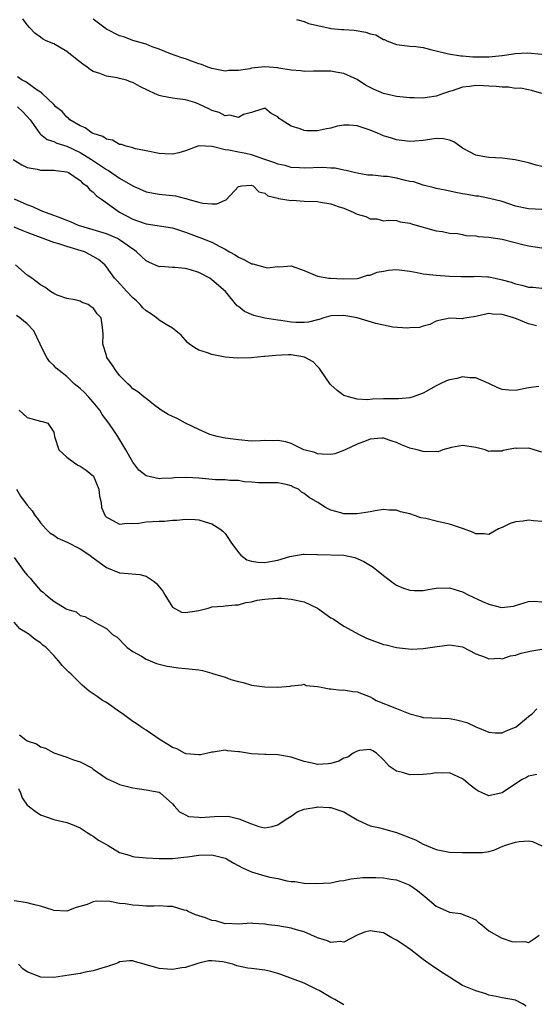
# Model space of a CAD drawing. Units: inches. Extents: x 2589000 to 2592000, y 1512000 to 1515000.
# Drawn here: x 2589706 to 2589784, y 1513231 to 1513380 of the extents above; entities that cross this region are included whole.
import ezdxf

# ---------------------------------------------------------------- set-up
doc = ezdxf.new("R2010")
doc.units = ezdxf.units.IN
doc.header["$MEASUREMENT"] = 0
doc.layers.add('LD25891512_2ft', color=41, linetype='Continuous')

msp = doc.modelspace()

# ---------------------------------------------------------------- linework, layer by layer
at = {"layer": 'LD25891512_2ft'}
for points, elevation in [([(2589785, 1513357.94), (2589784.14, 1513358.14), (2589783, 1513358.49), (2589780.96, 1513358.96), (2589779, 1513359.2), (2589777, 1513359.29), (2589776.64, 1513359.36), (2589775, 1513359.63), (2589773, 1513360.71), (2589772.56, 1513361), (2589771.69, 1513361.69), (2589771, 1513361.92), (2589770.11, 1513362.1), (2589769, 1513362.16), (2589768.01, 1513362.01), (2589767, 1513361.89), (2589765.77, 1513361.77), (2589765, 1513361.73), (2589763, 1513361.97), (2589762.23, 1513362.23), (2589761, 1513362.58), (2589760.1, 1513363), (2589759, 1513363.46), (2589757, 1513364.11), (2589755.8, 1513364.2), (2589755, 1513364.19), (2589753.96, 1513364.04), (2589753, 1513363.76), (2589752.34, 1513363.66), (2589751, 1513363.35), (2589749.36, 1513363.36), (2589749, 1513363.39), (2589748.35, 1513363.65), (2589747, 1513364.04), (2589745.47, 1513365), (2589745.2, 1513365.2), (2589745, 1513365.44), (2589743.97, 1513365.97), (2589743, 1513366.75), (2589742.69, 1513366.69), (2589741, 1513366.14), (2589739.8, 1513365.8), (2589739, 1513365.37), (2589737.72, 1513365.72), (2589737, 1513365.63), (2589736.1, 1513366.1), (2589735, 1513366.43), (2589734.6, 1513366.6), (2589733, 1513367.4), (2589732.38, 1513367.62), (2589731, 1513368.06), (2589729.79, 1513368.21), (2589729, 1513368.28), (2589727.4, 1513368.6), (2589727, 1513368.67), (2589726.3, 1513369), (2589725.4, 1513369.4), (2589724.05, 1513370.05), (2589723, 1513370.67), (2589722.73, 1513370.73), (2589722.02, 1513371), (2589721, 1513371.29), (2589720.63, 1513371.37), (2589719, 1513371.64), (2589717.97, 1513372.03), (2589717, 1513372.34), (2589716.58, 1513372.58), (2589716.05, 1513373), (2589715.43, 1513373.43), (2589714.31, 1513374.31), (2589713, 1513375.37), (2589711, 1513376.5), (2589709.85, 1513377), (2589709.29, 1513377.29), (2589709, 1513377.52), (2589708.14, 1513378.14), (2589707.33, 1513379), (2589707, 1513379.38), (2589706.32, 1513380.32)], 8210), ([(2589785, 1513369), (2589783.47, 1513369.47), (2589783, 1513369.53), (2589781.8, 1513369.8), (2589781, 1513369.77), (2589779.96, 1513369.96), (2589779, 1513369.95), (2589778.09, 1513370.08), (2589777, 1513370.13), (2589776.18, 1513370.18), (2589775, 1513370.21), (2589774.07, 1513370.07), (2589773, 1513369.96), (2589771.42, 1513369.42), (2589771, 1513369.31), (2589770.1, 1513369), (2589769, 1513368.58), (2589767.61, 1513368.39), (2589767, 1513368.28), (2589765.66, 1513368.34), (2589765, 1513368.34), (2589763, 1513368.54), (2589761, 1513368.98), (2589759.58, 1513369.58), (2589758.28, 1513370.28), (2589757, 1513371.11), (2589755, 1513372.04), (2589753.77, 1513372.23), (2589753, 1513372.39), (2589751.63, 1513372.37), (2589750.39, 1513372.39), (2589749, 1513372.35), (2589748.45, 1513372.45), (2589747, 1513372.55), (2589745.16, 1513372.84), (2589745, 1513372.89), (2589743, 1513373.02), (2589741, 1513372.82), (2589740.75, 1513372.75), (2589739, 1513372.48), (2589737.52, 1513372.48), (2589737, 1513372.37), (2589735, 1513372.79), (2589734.35, 1513373), (2589733.39, 1513373.39), (2589733, 1513373.5), (2589731.91, 1513373.91), (2589731, 1513374.23), (2589730.41, 1513374.41), (2589728.72, 1513375), (2589727, 1513375.72), (2589725.95, 1513376.05), (2589725, 1513376.45), (2589723, 1513377.01), (2589721.61, 1513377.61), (2589721, 1513377.72), (2589719, 1513378.75), (2589717, 1513380.24)], 8208), ([(2589747.81, 1513380.19), (2589749, 1513379.93), (2589749.62, 1513379.62), (2589752.88, 1513378.88), (2589753, 1513378.87), (2589754.7, 1513378.7), (2589755, 1513378.71), (2589756.58, 1513378.58), (2589758.31, 1513378.31), (2589759, 1513378.04), (2589759.87, 1513377.87), (2589761, 1513377.18), (2589761.16, 1513377.16), (2589761.49, 1513377), (2589763, 1513376.4), (2589765, 1513376.17), (2589765.9, 1513376.1), (2589767, 1513375.95), (2589768.36, 1513375.64), (2589769, 1513375.46), (2589770.86, 1513375), (2589772.72, 1513374.72), (2589773, 1513374.73), (2589774.57, 1513374.57), (2589777, 1513374.54), (2589779, 1513374.76), (2589780.72, 1513375), (2589780.95, 1513375.05), (2589782.83, 1513375.17), (2589785, 1513374.94)], 8206), ([(2589785, 1513351.43), (2589783, 1513351.49), (2589781, 1513351.94), (2589779, 1513352.6), (2589777.1, 1513353.1), (2589775.42, 1513353.42), (2589775, 1513353.44), (2589773.69, 1513353.69), (2589773, 1513353.79), (2589771.98, 1513353.98), (2589770.35, 1513354.35), (2589769, 1513354.61), (2589768.71, 1513354.71), (2589767, 1513355.08), (2589765.61, 1513355.6), (2589765, 1513355.68), (2589764.13, 1513355.87), (2589763, 1513356.16), (2589761.6, 1513356.4), (2589761, 1513356.44), (2589759.37, 1513356.63), (2589759, 1513356.61), (2589758.64, 1513356.64), (2589757, 1513356.9), (2589756.55, 1513357), (2589755.33, 1513357.33), (2589755, 1513357.37), (2589753.68, 1513357.68), (2589753, 1513357.68), (2589751.77, 1513357.77), (2589749, 1513357.7), (2589748.28, 1513357.72), (2589747, 1513357.78), (2589746.08, 1513358.08), (2589745, 1513358.26), (2589744.51, 1513358.51), (2589742.99, 1513359.01), (2589741, 1513359.69), (2589740.12, 1513359.88), (2589739, 1513360.09), (2589737.57, 1513360.43), (2589737, 1513360.44), (2589735.05, 1513360.95), (2589733, 1513361.04), (2589732.86, 1513361), (2589731, 1513360.31), (2589729.98, 1513360.02), (2589729, 1513359.81), (2589727.85, 1513359.85), (2589727, 1513359.9), (2589725, 1513360.32), (2589723.38, 1513360.62), (2589723, 1513360.75), (2589722, 1513361), (2589721.27, 1513361.27), (2589721, 1513361.27), (2589719.92, 1513361.92), (2589719, 1513362.07), (2589718.47, 1513362.47), (2589717, 1513362.92), (2589716.95, 1513362.95), (2589716.83, 1513363), (2589715.79, 1513363.79), (2589715, 1513364.09), (2589713.46, 1513365), (2589713.24, 1513365.24), (2589713, 1513365.4), (2589712.26, 1513366.26), (2589711.31, 1513367), (2589711, 1513367.32), (2589709.24, 1513369), (2589709.14, 1513369.14), (2589709, 1513369.2), (2589708.5, 1513369.5), (2589706.77, 1513370.77), (2589706.22, 1513371), (2589705.5, 1513371.5)], 8212), ([(2589705.5, 1513367), (2589706.26, 1513366.26), (2589707, 1513365.49), (2589707.42, 1513365), (2589708.54, 1513363.46), (2589708.91, 1513362.91), (2589709, 1513362.85), (2589710.03, 1513362.03), (2589711, 1513361.74), (2589711.49, 1513361.49), (2589713, 1513361.01), (2589715, 1513360.07), (2589716.71, 1513359), (2589716.87, 1513358.87), (2589718.1, 1513358.1), (2589719, 1513357.47), (2589719.32, 1513357.32), (2589721, 1513356.18), (2589723, 1513354.99), (2589725, 1513354.1), (2589727, 1513353.75), (2589729, 1513353.55), (2589729.48, 1513353.48), (2589731, 1513353.1), (2589731.09, 1513353.09), (2589731.35, 1513353), (2589733, 1513352.51), (2589733.63, 1513352.37), (2589735, 1513352.27), (2589735.73, 1513352.27), (2589737, 1513352.85), (2589737.13, 1513352.87), (2589739, 1513354.89), (2589739.52, 1513355), (2589741, 1513355.11), (2589741.25, 1513355), (2589742.09, 1513354.09), (2589743, 1513353.87), (2589743.47, 1513353.47), (2589745, 1513353.14), (2589745.1, 1513353.1), (2589747, 1513352.8), (2589747.19, 1513352.81), (2589749, 1513352.68), (2589751, 1513352.61), (2589751.48, 1513352.52), (2589753, 1513352.28), (2589754.12, 1513351.88), (2589755, 1513351.59), (2589756.43, 1513351), (2589757, 1513350.73), (2589758.35, 1513350.35), (2589759, 1513349.99), (2589760.01, 1513350.01), (2589761, 1513349.69), (2589761.79, 1513349.79), (2589763, 1513349.76), (2589763.56, 1513349.56), (2589765, 1513349.36), (2589765.23, 1513349.23), (2589766.12, 1513349), (2589767, 1513348.72), (2589767.37, 1513348.63), (2589769, 1513348.17), (2589769.94, 1513348.06), (2589771, 1513347.83), (2589772.24, 1513347.76), (2589773, 1513347.6), (2589773.47, 1513347.47), (2589775, 1513347.42), (2589775.34, 1513347.34), (2589777, 1513347.22), (2589779, 1513346.92), (2589782.12, 1513346.12), (2589783, 1513345.88), (2589785, 1513345.59)], 8214), ([(2589704.86, 1513359), (2589706.19, 1513358.19), (2589707, 1513357.77), (2589708.49, 1513357.51), (2589709, 1513357.37), (2589709.35, 1513357.35), (2589711, 1513357.4), (2589711.32, 1513357.32), (2589713, 1513357.11), (2589713.24, 1513357), (2589715, 1513355.79), (2589715.38, 1513355.38), (2589716.01, 1513355), (2589716.44, 1513354.44), (2589717, 1513354.05), (2589717.49, 1513353.49), (2589718.25, 1513353), (2589720.99, 1513351), (2589723, 1513349.96), (2589723.71, 1513349.71), (2589725, 1513349.23), (2589729, 1513348.63), (2589730.23, 1513348.23), (2589731, 1513347.99), (2589733, 1513347.22), (2589733.17, 1513347.17), (2589735, 1513346.46), (2589736.2, 1513345.8), (2589737, 1513345.42), (2589737.67, 1513345), (2589738.53, 1513344.53), (2589739, 1513344.2), (2589739.85, 1513343.85), (2589741, 1513343.18), (2589741.17, 1513343.17), (2589743, 1513342.68), (2589743.41, 1513342.59), (2589745, 1513342.78), (2589745.28, 1513342.72), (2589747, 1513342.89), (2589749, 1513342.16), (2589751, 1513341.31), (2589752.71, 1513341), (2589752.98, 1513340.98), (2589754.9, 1513340.9), (2589757, 1513340.94), (2589757.28, 1513341), (2589758.56, 1513341.44), (2589759, 1513341.45), (2589760.07, 1513341.93), (2589761, 1513342.08), (2589761.77, 1513342.23), (2589763, 1513342.3), (2589763.77, 1513342.23), (2589765, 1513342.05), (2589766.13, 1513341.87), (2589767, 1513341.67), (2589768.47, 1513341.53), (2589769, 1513341.44), (2589771, 1513341.3), (2589772.76, 1513341.24), (2589774.73, 1513341.27), (2589775, 1513341.31), (2589776.78, 1513341.22), (2589777, 1513341.23), (2589777.92, 1513341), (2589779, 1513340.76), (2589780.38, 1513340.38), (2589781, 1513340.13), (2589781.96, 1513339.96), (2589783, 1513339.64), (2589783.64, 1513339.64), (2589785, 1513339.48)], 8216), ([(2589784.21, 1513333.79), (2589783, 1513334.1), (2589781.16, 1513334.84), (2589780.71, 1513335), (2589779.38, 1513335.38), (2589779, 1513335.52), (2589777.54, 1513335.54), (2589777, 1513335.63), (2589775.22, 1513335.22), (2589775, 1513335.2), (2589773.63, 1513335), (2589773.1, 1513334.9), (2589773, 1513334.86), (2589771.08, 1513334.92), (2589769.39, 1513334.61), (2589769, 1513334.5), (2589768.03, 1513333.97), (2589767, 1513333.75), (2589766.46, 1513333.54), (2589765, 1513333.46), (2589764.59, 1513333.42), (2589762.41, 1513333.59), (2589761, 1513333.87), (2589759.86, 1513334.14), (2589757, 1513334.98), (2589755.3, 1513335.3), (2589755, 1513335.33), (2589753, 1513335.27), (2589751.95, 1513335), (2589751.24, 1513334.76), (2589751, 1513334.71), (2589749.66, 1513334.34), (2589749, 1513334.26), (2589747.73, 1513334.27), (2589747, 1513334.31), (2589745.43, 1513334.57), (2589745, 1513334.62), (2589743, 1513334.94), (2589741.33, 1513335.33), (2589739.94, 1513335.94), (2589739, 1513336.7), (2589738.82, 1513336.83), (2589737.03, 1513339), (2589735, 1513340.75), (2589734.66, 1513341), (2589733, 1513341.87), (2589731.72, 1513342.28), (2589731, 1513342.48), (2589729.37, 1513342.63), (2589729, 1513342.63), (2589727.25, 1513342.75), (2589727, 1513342.74), (2589725.43, 1513343.43), (2589725, 1513343.63), (2589723.58, 1513345), (2589723.25, 1513345.25), (2589723, 1513345.39), (2589721.65, 1513346.35), (2589721, 1513346.83), (2589720.69, 1513347), (2589719, 1513347.72), (2589717, 1513348.34), (2589714.76, 1513349), (2589713.53, 1513349.53), (2589713, 1513349.73), (2589712.11, 1513350.11), (2589711, 1513350.49), (2589710.64, 1513350.64), (2589709.6, 1513351), (2589709, 1513351.25), (2589707.82, 1513351.82), (2589707, 1513352.11), (2589705.08, 1513353)], 8218), ([(2589784.58, 1513324.58), (2589783, 1513324.36), (2589781, 1513323.96), (2589780.03, 1513324.03), (2589779, 1513324.13), (2589778.36, 1513324.36), (2589777, 1513325.03), (2589775, 1513325.9), (2589774.09, 1513325.91), (2589773, 1513326.04), (2589772.2, 1513325.8), (2589771, 1513325.57), (2589770.58, 1513325.42), (2589769.6, 1513325), (2589769, 1513324.68), (2589767, 1513323.56), (2589765.53, 1513323), (2589765, 1513322.84), (2589763.3, 1513322.7), (2589763, 1513322.72), (2589761.31, 1513322.69), (2589761, 1513322.7), (2589759.36, 1513322.64), (2589758.57, 1513322.57), (2589757, 1513322.65), (2589755.69, 1513323), (2589755, 1513323.24), (2589754, 1513324), (2589753, 1513324.84), (2589752.93, 1513324.93), (2589751.49, 1513327), (2589751.31, 1513327.31), (2589751, 1513327.59), (2589750.32, 1513328.32), (2589749.05, 1513329.05), (2589747, 1513329.38), (2589746.62, 1513329.38), (2589744.7, 1513329.3), (2589743, 1513329.11), (2589742.88, 1513329.12), (2589740.94, 1513328.94), (2589738.87, 1513328.87), (2589737, 1513329.02), (2589735, 1513329.41), (2589734.32, 1513329.68), (2589733, 1513330.11), (2589732.42, 1513330.42), (2589731.57, 1513331), (2589731.28, 1513331.27), (2589730.35, 1513332.35), (2589729.53, 1513333), (2589729, 1513333.44), (2589728.04, 1513333.96), (2589727, 1513334.64), (2589726.58, 1513335), (2589725.66, 1513335.66), (2589725, 1513336.03), (2589724.52, 1513336.52), (2589724.13, 1513337), (2589723.55, 1513337.55), (2589723, 1513338.02), (2589722.07, 1513339), (2589720.6, 1513340.6), (2589720.24, 1513341), (2589719, 1513342.7), (2589718.74, 1513343), (2589717.81, 1513343.81), (2589717, 1513344.3), (2589716.55, 1513344.55), (2589715.65, 1513345), (2589715.17, 1513345.17), (2589713, 1513345.81), (2589711.79, 1513346.21), (2589711, 1513346.42), (2589707, 1513347.94), (2589706.22, 1513348.22), (2589705, 1513348.71)], 8220), ([(2589785, 1513314.63), (2589783.18, 1513315.18), (2589783, 1513315.21), (2589781.19, 1513315.19), (2589781, 1513315.21), (2589779.65, 1513315), (2589779.13, 1513314.87), (2589779, 1513314.76), (2589777.24, 1513314.76), (2589777, 1513314.71), (2589776.43, 1513315), (2589775, 1513315.35), (2589773, 1513315.62), (2589771.32, 1513315.32), (2589769.98, 1513315), (2589769.31, 1513314.69), (2589769, 1513314.72), (2589767.33, 1513314.67), (2589767, 1513314.75), (2589766.09, 1513315), (2589765, 1513315.25), (2589763.74, 1513315.74), (2589763, 1513316.11), (2589762.32, 1513316.32), (2589761, 1513316.77), (2589760.76, 1513316.76), (2589759, 1513316.58), (2589758.36, 1513316.36), (2589757, 1513315.82), (2589755.22, 1513315), (2589755.09, 1513314.91), (2589753.63, 1513314.36), (2589753, 1513314.27), (2589751.7, 1513314.3), (2589751, 1513314.4), (2589750.58, 1513314.58), (2589748.94, 1513315), (2589747, 1513315.94), (2589746.18, 1513316.18), (2589745, 1513316.38), (2589744.37, 1513316.37), (2589743, 1513316.39), (2589742.34, 1513316.34), (2589741, 1513316.32), (2589739, 1513316.49), (2589737, 1513316.77), (2589735.77, 1513317), (2589734.69, 1513317.31), (2589733, 1513318.05), (2589730.98, 1513319), (2589729.72, 1513319.72), (2589729, 1513320.04), (2589728.36, 1513320.36), (2589727.28, 1513321), (2589726.15, 1513321.85), (2589725, 1513322.74), (2589724.87, 1513322.87), (2589724.69, 1513323), (2589723.77, 1513323.77), (2589723, 1513324.22), (2589722.64, 1513324.64), (2589722.26, 1513325), (2589721, 1513326.27), (2589720.4, 1513327), (2589719.87, 1513327.87), (2589719.08, 1513329), (2589719, 1513329.28), (2589718.44, 1513331), (2589718.52, 1513332.52), (2589718.42, 1513333.58), (2589718.21, 1513335), (2589717.6, 1513335.61), (2589717, 1513336.52), (2589716.67, 1513336.67), (2589716.22, 1513337), (2589715.31, 1513337.31), (2589715, 1513337.53), (2589714.27, 1513337.73), (2589713, 1513337.9), (2589711.55, 1513338.45), (2589711, 1513338.68), (2589710.53, 1513339), (2589709.65, 1513339.65), (2589709, 1513340.01), (2589707.68, 1513341), (2589707, 1513341.46), (2589705.21, 1513343)], 8222), ([(2589785, 1513304.13), (2589783.77, 1513304.23), (2589783, 1513304.32), (2589782.19, 1513304.19), (2589781, 1513304.06), (2589780.2, 1513303.8), (2589779, 1513303.23), (2589778.83, 1513303.17), (2589778.44, 1513303), (2589777, 1513302.16), (2589776.27, 1513302.27), (2589775, 1513302.26), (2589774.48, 1513302.48), (2589773.12, 1513303), (2589771, 1513303.7), (2589770.06, 1513303.94), (2589769, 1513304.15), (2589767.41, 1513304.59), (2589766.69, 1513304.69), (2589765.86, 1513305), (2589765, 1513305.26), (2589763.57, 1513305.57), (2589763, 1513305.82), (2589761.86, 1513305.86), (2589761, 1513305.93), (2589759.73, 1513305.73), (2589759, 1513305.58), (2589757, 1513305.27), (2589756.71, 1513305.29), (2589755, 1513305.3), (2589754.55, 1513305.45), (2589753, 1513305.83), (2589752.23, 1513306.23), (2589751.03, 1513307), (2589749.76, 1513307.76), (2589749, 1513308.38), (2589748.57, 1513308.57), (2589748.1, 1513309), (2589747.32, 1513309.32), (2589747, 1513309.52), (2589746.27, 1513309.73), (2589745, 1513309.98), (2589742.04, 1513309.96), (2589741, 1513310.08), (2589739.87, 1513310.13), (2589739, 1513310.31), (2589737.69, 1513310.31), (2589737, 1513310.41), (2589735.55, 1513310.45), (2589733, 1513310.7), (2589731.19, 1513310.81), (2589729.28, 1513310.72), (2589729, 1513310.67), (2589727.38, 1513310.62), (2589727, 1513310.57), (2589725.03, 1513311.03), (2589723.92, 1513311.92), (2589723, 1513313.09), (2589721.96, 1513315), (2589720.73, 1513317), (2589720.23, 1513317.77), (2589719.38, 1513319), (2589718.35, 1513320.35), (2589717.99, 1513321), (2589717, 1513322.2), (2589716.63, 1513322.63), (2589716.27, 1513323), (2589715.67, 1513323.67), (2589715, 1513324.27), (2589714.1, 1513325), (2589713, 1513326.09), (2589711.81, 1513327), (2589711.38, 1513327.38), (2589711, 1513327.76), (2589710.35, 1513328.35), (2589709.96, 1513329), (2589709, 1513330.83), (2589708.94, 1513331), (2589707.98, 1513333), (2589707, 1513334.1), (2589705.86, 1513335), (2589705.35, 1513335.35)], 8224), ([(2589705.75, 1513321), (2589707, 1513319.9), (2589709, 1513319.34), (2589709.28, 1513319.28), (2589710.11, 1513319), (2589711, 1513317.64), (2589711.12, 1513317), (2589711.77, 1513315), (2589713, 1513313.86), (2589714.13, 1513313), (2589714.67, 1513312.67), (2589715, 1513312.53), (2589715.92, 1513311.92), (2589717.01, 1513311.01), (2589717.86, 1513309), (2589717.95, 1513307.95), (2589718.19, 1513307), (2589718.26, 1513306.26), (2589718.81, 1513305), (2589719, 1513304.76), (2589719.43, 1513304.57), (2589721, 1513303.7), (2589722.14, 1513303.86), (2589723, 1513303.82), (2589723.89, 1513303.89), (2589725, 1513304.07), (2589727, 1513304.17), (2589727.81, 1513304.19), (2589729, 1513304.31), (2589729.68, 1513304.32), (2589731, 1513304.49), (2589732.44, 1513304.44), (2589733, 1513304.37), (2589733.95, 1513304.05), (2589735, 1513303.74), (2589736.2, 1513303), (2589736.65, 1513302.65), (2589737, 1513302.3), (2589737.53, 1513301.53), (2589737.86, 1513301), (2589739, 1513299.41), (2589739.38, 1513299), (2589740.3, 1513298.3), (2589741, 1513298.09), (2589741.93, 1513297.93), (2589743, 1513297.9), (2589744.12, 1513298.12), (2589745, 1513298.24), (2589746.82, 1513298.82), (2589748.83, 1513299.17), (2589749, 1513299.17), (2589750.88, 1513299.12), (2589751, 1513299.1), (2589755, 1513298.99), (2589756.64, 1513298.64), (2589757, 1513298.52), (2589758.04, 1513298.04), (2589759.3, 1513297.3), (2589759.71, 1513297), (2589761, 1513295.94), (2589762.68, 1513294.68), (2589763, 1513294.48), (2589764.02, 1513294.02), (2589765, 1513293.69), (2589765.64, 1513293.64), (2589767, 1513293.67), (2589767.79, 1513293.79), (2589769, 1513294.01), (2589771, 1513294.08), (2589773, 1513293.47), (2589773.87, 1513293), (2589776, 1513292), (2589777, 1513291.6), (2589778.92, 1513291.08), (2589780.74, 1513291.26), (2589781, 1513291.37), (2589783, 1513292), (2589783.98, 1513292.02), (2589785, 1513291.95)], 8226), ([(2589705.37, 1513309), (2589705.96, 1513307.96), (2589707, 1513306.59), (2589707.71, 1513305.71), (2589708.2, 1513305), (2589708.56, 1513304.56), (2589709, 1513303.92), (2589709.79, 1513303), (2589710.42, 1513302.42), (2589711, 1513302.07), (2589711.61, 1513301.61), (2589713.02, 1513300.98), (2589715, 1513299.98), (2589716.46, 1513299), (2589716.76, 1513298.76), (2589717, 1513298.6), (2589719, 1513297.14), (2589721, 1513296.35), (2589721.69, 1513296.31), (2589724.07, 1513296.07), (2589725, 1513295.84), (2589726.24, 1513295), (2589726.65, 1513294.65), (2589727, 1513294.19), (2589727.54, 1513293.54), (2589727.83, 1513293), (2589729, 1513291.14), (2589730.39, 1513290.39), (2589731, 1513290.32), (2589733, 1513290.65), (2589734.43, 1513291), (2589734.88, 1513291.12), (2589735, 1513291.17), (2589736.7, 1513291.3), (2589737, 1513291.35), (2589738.5, 1513291.5), (2589739, 1513291.51), (2589740.15, 1513291.85), (2589741, 1513291.96), (2589741.83, 1513292.17), (2589743, 1513292.36), (2589743.58, 1513292.42), (2589745, 1513292.48), (2589745.52, 1513292.48), (2589747, 1513292.37), (2589749, 1513291.94), (2589751, 1513291), (2589753, 1513289.54), (2589753.36, 1513289.36), (2589755, 1513288.24), (2589757.31, 1513287), (2589758.44, 1513286.45), (2589761, 1513285.49), (2589761.42, 1513285.42), (2589763, 1513285), (2589765.23, 1513284.77), (2589767, 1513284.85), (2589769.16, 1513285.16), (2589771, 1513285.41), (2589773, 1513285.11), (2589775, 1513284.07), (2589776.43, 1513283.57), (2589777, 1513283.29), (2589778.62, 1513283.38), (2589779, 1513283.32), (2589780.25, 1513283.75), (2589781, 1513283.86), (2589781.86, 1513284.14), (2589783, 1513284.39), (2589783.51, 1513284.49), (2589785, 1513284.76)], 8228), ([(2589705, 1513298.64), (2589706.53, 1513296.53), (2589707, 1513295.96), (2589707.48, 1513295.48), (2589707.84, 1513295), (2589709, 1513293.68), (2589709.42, 1513293.42), (2589709.79, 1513293), (2589711, 1513292.05), (2589712.72, 1513291), (2589712.9, 1513290.9), (2589713, 1513290.82), (2589714.41, 1513290.41), (2589715, 1513289.85), (2589715.74, 1513289.74), (2589716.99, 1513288.99), (2589717.1, 1513288.9), (2589719, 1513287.92), (2589719.93, 1513287), (2589720.6, 1513286.6), (2589721, 1513286.22), (2589721.57, 1513285.57), (2589722.15, 1513285), (2589723, 1513284.42), (2589724.31, 1513283.69), (2589725, 1513283.26), (2589726.61, 1513282.61), (2589727, 1513282.51), (2589728.18, 1513282.18), (2589729.92, 1513281.92), (2589731, 1513281.86), (2589733, 1513281.63), (2589733.54, 1513281.54), (2589735, 1513281.11), (2589735.1, 1513281.1), (2589737, 1513280.52), (2589737.85, 1513280.15), (2589739, 1513279.87), (2589739.73, 1513279.73), (2589741, 1513279.32), (2589743, 1513279.06), (2589745, 1513279), (2589746.85, 1513279.15), (2589747, 1513279.22), (2589748.62, 1513279.38), (2589749, 1513279.45), (2589749.28, 1513279.28), (2589751, 1513279.09), (2589751.56, 1513279), (2589752.75, 1513278.75), (2589753, 1513278.77), (2589754.57, 1513278.57), (2589755, 1513278.59), (2589756.37, 1513278.37), (2589757, 1513278.31), (2589759, 1513277.54), (2589759.33, 1513277.33), (2589759.92, 1513277), (2589763, 1513275.79), (2589765, 1513274.95), (2589766.56, 1513274.56), (2589767, 1513274.43), (2589771, 1513274.24), (2589772.06, 1513274.06), (2589773.65, 1513273.65), (2589775.02, 1513272.98), (2589777, 1513272.17), (2589777.93, 1513272.07), (2589779, 1513272.06), (2589779.62, 1513272.38), (2589781, 1513272.93), (2589781.13, 1513273), (2589783, 1513274.55), (2589783.6, 1513275), (2589784.28, 1513275.72)], 8230), ([(2589784.25, 1513265.75), (2589783, 1513265.51), (2589782.68, 1513265.32), (2589782.03, 1513265), (2589781, 1513264.33), (2589779, 1513263.01), (2589777, 1513262.52), (2589775.98, 1513263), (2589775.3, 1513263.3), (2589775, 1513263.48), (2589774.13, 1513264.13), (2589773.16, 1513265), (2589773, 1513265.13), (2589771, 1513266), (2589770.02, 1513265.98), (2589769, 1513266.03), (2589768.13, 1513265.87), (2589767, 1513265.78), (2589765, 1513265.74), (2589763.91, 1513266.09), (2589763, 1513266.28), (2589761.93, 1513267), (2589761, 1513268.01), (2589759.96, 1513269), (2589759.38, 1513269.38), (2589759, 1513269.54), (2589757.39, 1513269.39), (2589757, 1513269.3), (2589756.41, 1513269), (2589755.62, 1513268.38), (2589755, 1513268.22), (2589754.22, 1513267.78), (2589753, 1513267.45), (2589752.62, 1513267.38), (2589751, 1513267.29), (2589750.64, 1513267.36), (2589749, 1513267.73), (2589747, 1513268.38), (2589745.28, 1513268.72), (2589745, 1513268.76), (2589743.18, 1513268.82), (2589743, 1513268.81), (2589741, 1513268.9), (2589739.18, 1513269.18), (2589739, 1513269.22), (2589737.36, 1513269.36), (2589737, 1513269.44), (2589735.16, 1513269.16), (2589735, 1513269.16), (2589734.37, 1513269), (2589733.24, 1513268.76), (2589733, 1513268.76), (2589731.1, 1513268.9), (2589731, 1513268.93), (2589730.81, 1513269), (2589729.66, 1513269.66), (2589729, 1513269.86), (2589728.31, 1513270.31), (2589727.13, 1513271), (2589725, 1513272.47), (2589724.67, 1513272.67), (2589724.22, 1513273), (2589723.49, 1513273.49), (2589723, 1513273.78), (2589721.4, 1513275), (2589721, 1513275.28), (2589719, 1513276.66), (2589718.39, 1513277), (2589717.57, 1513277.57), (2589717, 1513278.02), (2589716.38, 1513278.38), (2589715.31, 1513279.31), (2589713.63, 1513281), (2589713.28, 1513281.28), (2589713, 1513281.6), (2589712.27, 1513282.27), (2589711.73, 1513283), (2589711, 1513283.82), (2589709.84, 1513285), (2589709.36, 1513285.36), (2589709, 1513285.71), (2589708.21, 1513286.21), (2589707.29, 1513287), (2589707, 1513287.2), (2589705.86, 1513287.86), (2589705, 1513288.85)], 8232), ([(2589705.79, 1513271.79), (2589706.78, 1513271), (2589706.93, 1513270.93), (2589707, 1513270.88), (2589708.41, 1513270.41), (2589709, 1513269.97), (2589709.75, 1513269.75), (2589711, 1513269.07), (2589713, 1513268.39), (2589714.02, 1513267.98), (2589715, 1513267.7), (2589716.78, 1513266.78), (2589717, 1513266.59), (2589719.09, 1513265.09), (2589720.48, 1513264.48), (2589721, 1513264.27), (2589722, 1513264), (2589723, 1513263.76), (2589725, 1513263.46), (2589727, 1513263.07), (2589727.16, 1513263), (2589729, 1513261.3), (2589729.29, 1513261), (2589730.09, 1513260.09), (2589731, 1513259.67), (2589731.42, 1513259.42), (2589733, 1513259.28), (2589733.25, 1513259.25), (2589735.39, 1513259.39), (2589737.43, 1513259.43), (2589739.05, 1513259.05), (2589741, 1513258.28), (2589742.11, 1513257.89), (2589743, 1513257.66), (2589744.11, 1513257.89), (2589745, 1513258.12), (2589746.27, 1513259), (2589747, 1513259.47), (2589747.9, 1513260.1), (2589749, 1513260.49), (2589750.83, 1513260.83), (2589751, 1513260.88), (2589752.79, 1513260.79), (2589753, 1513260.79), (2589755, 1513260.1), (2589757, 1513258.91), (2589757.14, 1513258.86), (2589759, 1513257.97), (2589760.27, 1513257.73), (2589761, 1513257.52), (2589763, 1513256.99), (2589765.84, 1513255.84), (2589767, 1513255.21), (2589767.16, 1513255.16), (2589767.51, 1513255), (2589769, 1513254.39), (2589771, 1513254), (2589773, 1513253.93), (2589773.96, 1513253.96), (2589775, 1513253.93), (2589776.04, 1513253.96), (2589777, 1513254.12), (2589777.72, 1513254.28), (2589779.12, 1513254.88), (2589779.36, 1513255), (2589781, 1513255.5), (2589781.6, 1513255.6), (2589783, 1513255.7), (2589783.6, 1513255.6), (2589785, 1513254.96)], 8234), ([(2589705.67, 1513263.67), (2589705.98, 1513263), (2589706.21, 1513262.21), (2589707, 1513261.1), (2589707.11, 1513261), (2589708.2, 1513260.2), (2589709, 1513259.64), (2589711, 1513258.95), (2589713, 1513258.48), (2589713.8, 1513258.2), (2589715, 1513257.67), (2589716.07, 1513257), (2589716.61, 1513256.61), (2589717, 1513256.44), (2589717.8, 1513255.8), (2589719.24, 1513255), (2589721, 1513253.94), (2589722.45, 1513253.55), (2589723, 1513253.35), (2589723.28, 1513253.28), (2589725, 1513253.13), (2589727.01, 1513253.01), (2589729, 1513253.04), (2589730.74, 1513253.26), (2589731.28, 1513253.28), (2589733, 1513253.53), (2589735, 1513253.57), (2589737, 1513253.1), (2589737.2, 1513253), (2589738.33, 1513252.33), (2589739.64, 1513251.64), (2589741, 1513251.02), (2589743, 1513250.42), (2589743.79, 1513250.21), (2589745, 1513249.98), (2589746.34, 1513249.66), (2589747, 1513249.57), (2589747.54, 1513249.54), (2589749, 1513249.29), (2589750.78, 1513249.22), (2589753, 1513249.36), (2589754.36, 1513249.64), (2589755, 1513249.69), (2589756.03, 1513249.97), (2589757, 1513250.03), (2589757.85, 1513250.15), (2589759, 1513250.16), (2589759.86, 1513250.14), (2589761, 1513250.09), (2589762.1, 1513249.9), (2589763, 1513249.8), (2589765, 1513248.97), (2589766.18, 1513248.18), (2589767, 1513247.47), (2589767.29, 1513247.29), (2589769, 1513245.83), (2589771, 1513244.91), (2589772.69, 1513244.69), (2589774.12, 1513244.12), (2589775, 1513243.74), (2589775.36, 1513243.36), (2589775.94, 1513243), (2589777, 1513242.09), (2589778.94, 1513240.94), (2589779, 1513240.94), (2589780.47, 1513240.47), (2589781, 1513240.4), (2589782.43, 1513240.43), (2589783, 1513240.32), (2589784.05, 1513241), (2589784.59, 1513241.41)], 8236), ([(2589782.64, 1513230.64), (2589782.11, 1513231), (2589781, 1513231.57), (2589779, 1513231.93), (2589778.11, 1513232.11), (2589777, 1513232.3), (2589776.51, 1513232.51), (2589775, 1513232.98), (2589773, 1513233.8), (2589771, 1513235.07), (2589769.8, 1513235.8), (2589769, 1513236.36), (2589768.6, 1513236.6), (2589767, 1513237.72), (2589766.3, 1513238.3), (2589765.17, 1513239.17), (2589764.01, 1513240.01), (2589763, 1513240.66), (2589762.26, 1513241), (2589761, 1513241.75), (2589759, 1513242.09), (2589758.15, 1513241.85), (2589757, 1513241.42), (2589755, 1513240.37), (2589754.43, 1513240.43), (2589753, 1513240.3), (2589752.53, 1513240.53), (2589751, 1513240.99), (2589749, 1513241.9), (2589747.8, 1513242.2), (2589747, 1513242.47), (2589745, 1513242.81), (2589743.58, 1513243), (2589743.08, 1513243.08), (2589743, 1513243.1), (2589741.2, 1513243.2), (2589741, 1513243.25), (2589739, 1513243.1), (2589737.16, 1513243.16), (2589737, 1513243.14), (2589735.58, 1513243.58), (2589735, 1513243.65), (2589734.03, 1513244.03), (2589732.52, 1513244.52), (2589731.38, 1513245), (2589731.14, 1513245.14), (2589730.79, 1513245.21), (2589729, 1513245.74), (2589728.25, 1513245.75), (2589727, 1513245.87), (2589726.19, 1513245.81), (2589725, 1513245.83), (2589723.92, 1513245.92), (2589723, 1513245.95), (2589721.86, 1513246.14), (2589721, 1513246.23), (2589719.5, 1513246.5), (2589717.44, 1513246.56), (2589717, 1513246.46), (2589716.08, 1513246.08), (2589714.4, 1513245.6), (2589713, 1513245.04), (2589711, 1513245.17), (2589710.77, 1513245.23), (2589709, 1513245.81), (2589707.93, 1513246.07), (2589707, 1513246.33), (2589706.39, 1513246.39), (2589705, 1513246.64)], 8238), ([(2589755, 1513230.84), (2589753.63, 1513231.64), (2589753, 1513231.94), (2589751.23, 1513233), (2589751, 1513233.15), (2589749, 1513234.16), (2589745.46, 1513235.46), (2589745, 1513235.61), (2589743.92, 1513235.92), (2589743, 1513236.12), (2589741, 1513236.38), (2589740.42, 1513236.42), (2589739, 1513236.73), (2589738.76, 1513236.76), (2589738.16, 1513237), (2589736.65, 1513237.35), (2589735, 1513237.53), (2589734.49, 1513237.51), (2589733, 1513237.17), (2589732.57, 1513237), (2589731, 1513236.49), (2589730.45, 1513236.45), (2589729, 1513236.19), (2589728.28, 1513236.28), (2589727, 1513236.38), (2589726.49, 1513236.49), (2589725, 1513236.93), (2589724.7, 1513237), (2589723.39, 1513237.39), (2589723, 1513237.53), (2589722.49, 1513237.51), (2589721, 1513237.35), (2589720.77, 1513237.23), (2589720.21, 1513237), (2589719, 1513236.59), (2589718.46, 1513236.46), (2589717, 1513236), (2589715.78, 1513235.78), (2589715, 1513235.61), (2589713, 1513235.29), (2589711.02, 1513235.02), (2589709.03, 1513235.03), (2589707, 1513235.87), (2589706.31, 1513236.31), (2589705.68, 1513237)], 8240)]:
    msp.add_lwpolyline(points, dxfattribs=dict(at, elevation=elevation))

doc.saveas('drawing.dxf')
